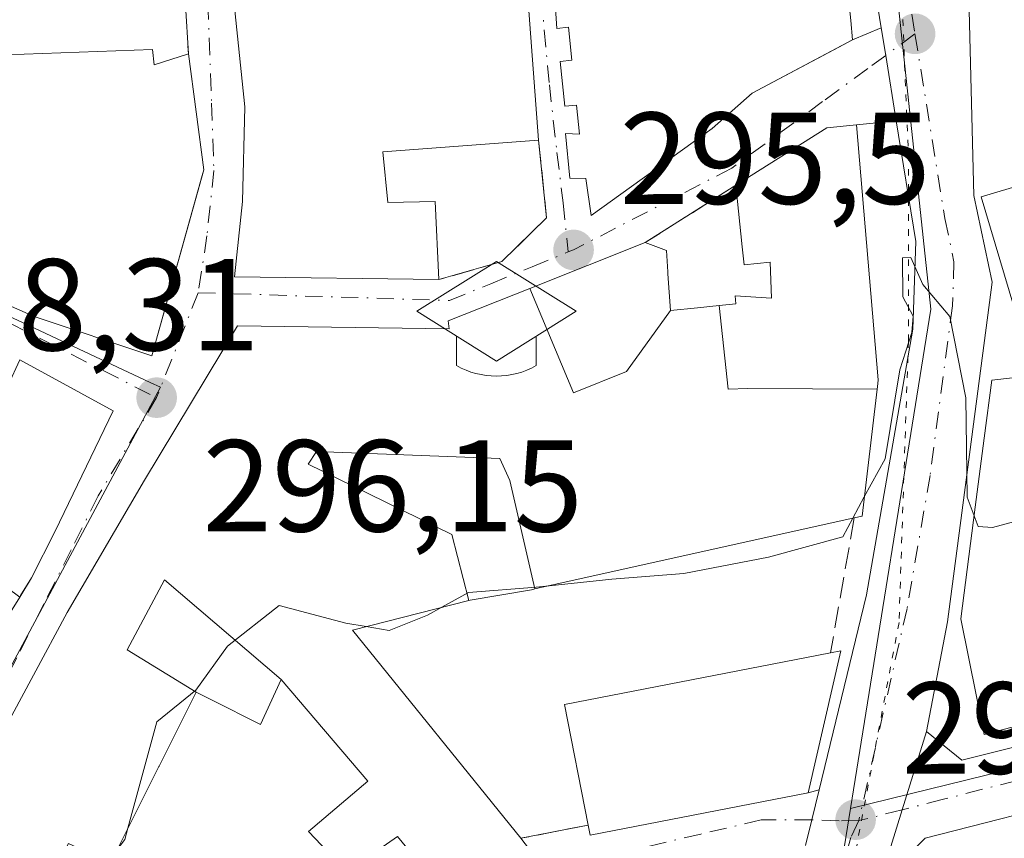
# Model space of a CAD drawing. Units: metres. Extents: x 587507 to 590996, y 4685046 to 4687385.
# Drawn here: x 587784 to 587860, y 4687179 to 4687242 of the extents above; entities that cross this region are included whole.
import ezdxf

# ---------------------------------------------------------------- set-up
doc = ezdxf.new("R2010")
doc.units = ezdxf.units.M
doc.header["$MEASUREMENT"] = 0
for name, pattern in [('DGN Style 3', [2.307223458686699, 1.648016756204785, -0.6592067024819142]), ('DGN Style 4', [2.6384748266838614, 1.318413404963828, -0.6592067024819142, 0.001648016756204785, -0.6592067024819142]), ('DGN Style 5', [1.1536117293433497, 0.4944050268614355, -0.6592067024819142])]:
    doc.linetypes.add(name, pattern=pattern)
for name, color, linetype, lineweight in [('Carretera de calzada única Cxs', 7, 'Continuous', 13), ('Carretera de calzada única eje', 7, 'DGN Style 4', 0), ('Corriente natural lineal', 142, 'Continuous', 13), ('Cultivos herbáceos CxS', 92, 'Continuous', 0), ('Curva de nivel normal', 30, 'Continuous', 0), ('Edificación Cxs', 1, 'Continuous', 13), ('Instalación educativa', 7, 'Continuous', 0), ('Muro lineal', 1, 'DGN Style 3', 13), ('Núcleo urbano CxS', 7, 'Continuous', 0), ('Punto de cota en terreno', 7, 'Continuous', 0), ('Rótulo de punto de cota en terreno', 7, 'Continuous', 0), ('Vía pecuaria eje', 92, 'DGN Style 5', 0), ('Vía urbana Cxs', 4, 'Continuous', 0), ('Vía urbana eje', 4, 'DGN Style 4', 0)]:
    doc.layers.add(name, color=color, linetype=linetype, lineweight=lineweight)
doc.styles.add('Style-Arial', font='txt')

# ---------------------------------------------------------------- blocks, each defined once
blk = doc.blocks.new('5PATER')
at = {"layer": 'Cultivos herbáceos CxS', "linetype": 'Continuous', "lineweight": 0}
h = blk.add_hatch(color=51, dxfattribs=at)
edge = h.paths.add_edge_path()
edge.add_ellipse((0, 0), major_axis=(-0.1095731443231308, -0.1110710700762829), ratio=0.9994222409660322, start_angle=0, end_angle=360)
blk = doc.blocks.new('*U26')
at = {"layer": 'Vía urbana Cxs', "color": 4, "linetype": 'Continuous', "lineweight": 0}
blk.add_polyline3d([(587891.3501000004, 4687189.1601, 295.280700000003), (587853.5601000004, 4687179.4901, 294.942200000005), (587850.0500999996, 4687176.0601, 294.8187999999937), (587851.8000999996, 4687181.6801, 294.9045999999944), (587853.6601999998, 4687187.6801, 295.6830000000046), (587856.3501000004, 4687185.4801, 296.3147999999928), (587890.9200999998, 4687194.120100001, 298.152700000006)], dxfattribs=at)
blk = doc.blocks.new('*U27')
at = {"layer": 'Vía urbana Cxs', "color": 4, "linetype": 'Continuous', "lineweight": 0}
for points in [[(587775.8000999996, 4687223.6601, 303.9924000000028), (587785.2500999998, 4687219.5001, 305.7069000000047), (587794.2801000001, 4687216.4801, 302.9995000000054), (587798.2600999996, 4687230.7501, 304.7918999999966), (587797.0701000001, 4687239.6501, 300.9082000000053), (587796.6101000002, 4687247.140100001, 301.4125000000058), (587794.9401000004, 4687257.800100001, 305.1738000000041), (587793.0500999996, 4687264.550100001, 301.7880000000005), (587789.2200999996, 4687277.800100001, 302.9472999999998), (587790.1001000004, 4687277.960100001, 301.4787000000069), (587787.7619000003, 4687284.8727, 303.7084000000032)], [(587800.5102000004, 4687244.210100001, 302.2581999999966), (587801.3901000004, 4687235.5801, 303.8856999999989), (587801.2100999998, 4687228.3301, 304.7152999999962), (587800.6001000004, 4687222.550100001, 302.7422999999981), (587816.2801000001, 4687222.3301, 300.2976999999955), (587821.1101000002, 4687223.710100001, 298.9447999999975), (587824.5301000001, 4687227.0701, 298.3641999999964), (587823.9201999997, 4687233.030099999, 301.8276999999944), (587823.0500999996, 4687244.690099999, 301.6803000000073)], [(587825.0701000001, 4687245.4801, 302.534799999994), (587825.3201000001, 4687241.600099999, 303.795100000003), (587826.2100999998, 4687241.690099999, 304.5295999999944), (587826.4600999998, 4687239.1601, 304.6873000000051), (587825.5701000001, 4687239.0601, 303.9587999999931), (587825.9200999998, 4687235.640100001, 303.9477000000043), (587826.8201000001, 4687235.720100001, 304.7112000000052), (587827.0500999996, 4687233.4901, 304.6135999999969), (587825.9802000001, 4687233.530099999, 303.6940000000032), (587826.3201000001, 4687230.100099999, 301.8957999999984), (587827.5301000001, 4687230.0801, 302.9660000000004), (587827.9600999998, 4687227.2601, 301.0733000000037), (587837.2301000003, 4687233.920100001, 303.3652000000002), (587840.2801000001, 4687236.630100001, 303.8855999999942), (587846.5568000004, 4687239.9597, 300.2712999999931), (587847.9901000002, 4687240.720100001, 299.5409000000073), (587850.1902000001, 4687241.634299999, 297.9792000000016), (587850.5301000001, 4687239.530099999, 296.7786000000052), (587851.3380000005, 4687234.517300001, 296.9357000000018), (587848.3000999996, 4687234.210100001, 300.5261000000028), (587846.0100999996, 4687233.970100001, 302.3839000000008), (587839.0500999996, 4687229.5801, 304.7021999999997), (587832.1001000004, 4687225.1801, 303.3525999999983), (587823.2493000003, 4687221.661900001, 301.6744000000036), (587823.2341999998, 4687221.655900001, 301.6714000000065), (587816.9801000003, 4687219.170100001, 302.6165000000037), (587817.0500999996, 4687218.5701, 303.1830000000046), (587800.8300999999, 4687218.780099999, 301.5866999999998), (587793.7100999998, 4687206.960100001, 302.7189999999973), (587787.7901, 4687196.800100001, 304.6493999999948), (587782.6001000004, 4687187.190099999, 301.3828999999969)], [(587823.2301000003, 4687178.640100001, 298.1475999999966), (587822.5500999996, 4687179.4901, 297.6097000000009), (587827.7100999998, 4687180.5001, 302.334400000007), (587827.8602, 4687179.7301, 301.7024999999995), (587844.5702000001, 4687182.9801, 298.6520000000019), (587845.4221999999, 4687183.201199999, 297.8840999999957), (587844.8633000003, 4687180.9033, 297.8298000000068), (587844.3711999999, 4687178.947799999, 298.1508000000031)], [(587784.1401000004, 4687197.9901, 304.274900000004), (587784.2128, 4687198.1074, 304.4018999999971), (587785.0500999996, 4687199.460100001, 305.4501000000019), (587786.8602, 4687203.030099999, 305.1970000000001), (587791.3101000004, 4687212.280099999, 300.074099999998), (587784.1401000004, 4687216.170100001, 303.997000000003)]]:
    blk.add_polyline3d(points, dxfattribs=at)
blk = doc.blocks.new('5IEDUC')
at = {"layer": 'Corriente natural lineal', "color": 14, "linetype": 'Continuous', "lineweight": 0}
for p, q in [((-0.306, -0.19), (-0.306, -0.416)), ((0.305, -0.19), (0.305, -0.416))]:
    blk.add_line(p, q, dxfattribs=at)
blk.add_arc((-0.0004999995231628418, 0.1191666674613953), 0.6162252931089999, 240.2801059401629, 299.7198948290518, dxfattribs=at)
blk.add_3dface([(0, 0.381), (-0.611, 0), (0, -0.381), (0.61, 0)], dxfattribs=at)

msp = doc.modelspace()

# ---------------------------------------------------------------- linework, layer by layer
at = {"layer": 'Carretera de calzada única Cxs', "color": 7, "linetype": 'Continuous', "lineweight": 13, "extrusion": (0.7175611168793237, 0.1523004096098502, 0.6796400729618358), "elevation": 1135889.778415342, "flags": 128}
msp.add_lwpolyline([(4463051.562417984, -1052011.043476953), (4463072.167505654, -1052012.529682818), (4463076.113363782, -1052012.317971416)], dxfattribs=at)
at = {"layer": 'Carretera de calzada única Cxs', "color": 7, "linetype": 'Continuous', "lineweight": 13, "extrusion": (0.9872566146633461, 0.1591348966098471, 0.0006793264624315862), "elevation": 1326262.903892188, "flags": 128}
msp.add_lwpolyline([(4533956.665963545, -604.029826130516), (4533961.743449755, -604.1870261667901), (4533963.874941481, -602.9864258897645)], dxfattribs=at)
at = {"layer": 'Carretera de calzada única Cxs', "color": 7, "linetype": 'Continuous', "lineweight": 13, "extrusion": (0.9546676388614764, -0.2974486706727058, 0.01157530240184201), "elevation": -832989.4563353446, "flags": 128}
msp.add_lwpolyline([(4649874.208446395, 9938.453691838444), (4649867.926765185, 9937.675239685208), (4649862.040603533, 9937.58943393656)], dxfattribs=at)
at = {"layer": 'Carretera de calzada única Cxs', "color": 7, "linetype": 'Continuous', "lineweight": 13, "extrusion": (0.9705130491535544, -0.2370438440613895, 0.04375656996692316), "elevation": -540543.2364083487, "flags": 128}
msp.add_lwpolyline([(4692807.887242953, 23973.43005298813), (4692809.903661778, 23973.10864515098), (4692812.268528829, 23973.16309730401)], dxfattribs=at)
at = {"layer": 'Carretera de calzada única Cxs', "color": 7, "linetype": 'Continuous', "lineweight": 13}
for points in [[(587844.3711999999, 4687178.947799999, 298.1508000000031), (587844.8633000003, 4687180.9033, 297.8298000000068), (587845.4221999999, 4687183.201199999, 297.8840999999957), (587849.0601000004, 4687198.1601, 295.6765000000014), (587852.6001000004, 4687218.530099999, 296.8644000000059), (587852.8300999999, 4687225.2601, 296.4407999999967), (587851.3380000005, 4687234.517300001, 296.9357000000018), (587850.5301000001, 4687239.530099999, 296.7786000000052), (587850.1902000001, 4687241.634299999, 297.9792000000016), (587846.9001000002, 4687262.0001, 296.8889999999956), (587845.9401000004, 4687265.8301, 297.0442999999942), (587851.1801000005, 4687266.280099999, 295.6852000000072), (587857.1402000003, 4687266.8101, 297.031799999997), (587856.4801000003, 4687260.2301, 303.6560999999929), (587857.2901, 4687228.790100001, 299.7924999999959), (587858.7001, 4687222.140100001, 300.4921999999933), (587855.2701000003, 4687196.090100001, 299.3758999999991), (587853.6601999998, 4687187.6801, 295.6830000000046), (587851.8000999996, 4687181.6801, 294.9045999999944), (587850.0500999996, 4687176.0601, 294.8187999999937)], [(587857.1401000004, 4687266.8101, 297.031799999997), (587856.4801000003, 4687260.2301, 303.6560999999929), (587857.2901, 4687228.790100001, 299.7924999999959), (587858.7001, 4687222.140100001, 300.4921999999933), (587855.2701000003, 4687196.090100001, 299.3758999999991), (587853.6601, 4687187.6801, 295.6830000000046)], [(587845.4221000001, 4687183.201199999, 297.8842000000004), (587849.0601000004, 4687198.1601, 295.6765000000014), (587852.6001000004, 4687218.530099999, 296.8644000000059), (587852.8300999999, 4687225.2601, 296.4407999999967), (587851.3380000005, 4687234.517300001, 296.9358000000066)]]:
    msp.add_polyline3d(points, dxfattribs=at)
at = {"layer": 'Carretera de calzada única eje', "color": 7, "linetype": 'DGN Style 4', "lineweight": 0}
for points in [[(587849.0049000002, 4687271.1066, 295.6765000000014), (587851.1801000005, 4687266.280099999, 295.6852000000072), (587851.6901000004, 4687261.110099999, 295.7244000000064), (587852.0900999998, 4687245.390100001, 295.9135999999999), (587852.7701000003, 4687241.1801, 295.6239999999962)], [(587852.7701000003, 4687241.1801, 295.6239999999962), (587855.0601000004, 4687227.030099999, 298.3087999999989), (587855.7600999996, 4687223.700099999, 298.1616000000067), (587855.6501000002, 4687220.3301, 297.5206000000035), (587853.9301000005, 4687207.3101, 297.3132000000041), (587852.1601, 4687197.120100001, 295.7801000000036), (587848.4650999998, 4687180.845100001, 295.1242999999959)], [(587848.4650999998, 4687180.845100001, 295.1242999999959), (587847.8413000006, 4687179.540300001, 295.0516999999964), (587845.7301000003, 4687171.640100001, 296.2734000000055), (587842.3201000001, 4687156.120100001, 294.7707999999984)]]:
    msp.add_polyline3d(points, dxfattribs=at)
at = {"layer": 'Curva de nivel normal', "color": 30, "linetype": 'Continuous', "lineweight": 0, "elevation": 295, "flags": 128}
for points in [[(587857.3077999996, 4687204.221999999), (587857.6100000005, 4687203.4101), (587858.7199999997, 4687203.3201), (587864.4800000004, 4687204.890100001), (587868.4199999999, 4687204.0701), (587869.9299999997, 4687204.2501), (587872.1600000003, 4687206.2401), (587875.1399999997, 4687207.8101), (587876.0199999996, 4687209.0001), (587875.0099999999, 4687210.7501), (587871.7800000003, 4687213.5101), (587870.6699999999, 4687215.210100001), (587871.3700000001, 4687216.5601), (587873.8300000001, 4687218.2601), (587874.5499999998, 4687220.170100001), (587873.8499999996, 4687224.2401), (587872.8600000005, 4687228.2601), (587873.1900000004, 4687233.4901), (587874.4800000004, 4687237.9301), (587882.3799999999, 4687255.0001), (587883.5118000006, 4687256.530400001)], [(587848.8869000003, 4687205.6687), (587850.4800000004, 4687208.600099999), (587851.6200000001, 4687215.420100001), (587852.54, 4687218.280099999), (587852.6399999997, 4687219.540100001), (587851.8499999996, 4687221.0101), (587851.8200000003, 4687224.0001), (587852.4600000001, 4687224.030099999), (587853.3600000005, 4687221.950099999), (587855.4500000002, 4687219.5101), (587856.6600000003, 4687213.2601), (587856.7800000003, 4687205.640100001), (587857.3077999996, 4687204.221999999)], [(587847.9978, 4687204.0329), (587848.8869000003, 4687205.6687)], [(587824.7281999998, 4687198.852499999), (587829.5300000003, 4687199.350099999), (587835.0599999996, 4687199.800100001), (587841.5300000003, 4687201.0601), (587847.2300000004, 4687202.620100001), (587847.9978, 4687204.0329)], [(587816.4956, 4687197.203700001), (587818.54, 4687198.3301), (587823.7400000002, 4687198.7501), (587824.7281999998, 4687198.852499999)], [(587792.4375999998, 4687180.263300001), (587794.6600000003, 4687188.4301), (587797.6399999997, 4687190.840100001), (587800.0599999996, 4687194.220100001), (587804.0300000003, 4687197.3301), (587809.1500000004, 4687196.0001), (587810.7040999997, 4687195.728599999)], [(587810.7040999997, 4687195.728599999), (587812.4699999997, 4687195.420100001), (587815.4000000004, 4687196.600099999), (587816.4956, 4687197.203700001)], [(587791.6321, 4687178.6536), (587792.2000000002, 4687179.390100001), (587792.4375999998, 4687180.263300001)]]:
    msp.add_lwpolyline(points, dxfattribs=at)
at = {"layer": 'Edificación Cxs', "color": 1, "linetype": 'Continuous', "lineweight": 13, "extrusion": (-0.993765812399907, -0.07308533386956559, 0.08419052249705361), "elevation": -926701.8954122404, "flags": 128}
msp.add_lwpolyline([(-4631510.423500694, 78598.72304120957), (-4631505.631142381, 78600.25347474517), (-4631493.938736934, 78600.40129957125)], dxfattribs=at)
at = {"layer": 'Edificación Cxs', "color": 1, "linetype": 'Continuous', "lineweight": 13, "flags": 128}
for points, elevation in [([(587847.2901, 4687247.5801), (587847.8501000004, 4687242.210100001), (587847.9901000002, 4687240.720100001), (587840.2801000001, 4687236.630100001), (587837.2301000003, 4687233.920100001), (587827.9600999998, 4687227.2601), (587827.5301000001, 4687230.0801), (587826.3201000001, 4687230.100099999), (587825.9801000003, 4687233.530099999), (587827.0500999996, 4687233.4901), (587826.8201000001, 4687235.720100001), (587825.9200999998, 4687235.640100001), (587825.5701000001, 4687239.0601), (587826.4600999998, 4687239.1601), (587826.2100999998, 4687241.690099999), (587825.3201000001, 4687241.600099999), (587825.0701000001, 4687245.4801)], 305.6925000000051), ([(587823.0500999996, 4687244.690099999), (587823.9200999998, 4687233.030099999), (587811.9801000003, 4687232.120100001), (587812.3701, 4687228.2401), (587815.9801000003, 4687228.3201), (587816.2801000001, 4687222.3301), (587800.6001000004, 4687222.550100001), (587801.2100999998, 4687228.3301), (587801.3901000004, 4687235.5801), (587800.5100999996, 4687244.210100001)], 305.6925000000051), ([(587782.6001000004, 4687187.190099999), (587787.7901, 4687196.800100001), (587793.7100999998, 4687206.960100001), (587800.8300999999, 4687218.780099999), (587817.0500999996, 4687218.5701), (587816.9801000003, 4687219.170100001), (587823.2341, 4687221.655900001), (587823.2492000004, 4687221.6622), (587823.2510000002, 4687221.658), (587826.5980000002, 4687213.661), (587830.648, 4687215.296), (587834.0203, 4687219.9704), (587836.0966999996, 4687220.1765), (587837.7603000002, 4687220.3422), (587838.4500000002, 4687213.939999999), (587839.9539999999, 4687213.978), (587849.8767999997, 4687213.941500001), (587848.7100999998, 4687204.190099999), (587848.1201, 4687204.0601), (587823.6336000003, 4687198.6084), (587821.7209999999, 4687206.932), (587820.9589999998, 4687208.608999999), (587806.8930000003, 4687209.159), (587806.244, 4687208.185000001), (587809.6500000004, 4687206.515000001), (587817.2640000005, 4687202.785), (587818.5823999997, 4687197.734800001), (587809.6501000002, 4687195.460100001), (587822.5500999996, 4687179.4901), (587823.2301000003, 4687178.640100001)], 308.9171999999959), ([(587867.0401, 4687189.7993), (587858.0701000001, 4687187.460100001), (587856.2801000001, 4687196.3101), (587857.3953, 4687204.894500001), (587858.0802999996, 4687210.1677), (587858.6601, 4687214.630100001), (587860.2493000003, 4687214.789899999)], 308.5420000000015), ([(587815.1300999997, 4687177.170100001), (587813.1101000002, 4687179.620100001), (587809.2100999998, 4687176.920100001), (587806.2801000001, 4687180.0101), (587810.8201000001, 4687183.870100001), (587804.1903999997, 4687191.6699), (587795.2529999996, 4687199.321000001), (587792.3789999997, 4687193.954), (587797.6604000004, 4687190.699899999), (587794.8229, 4687185.030099999), (587794.8049, 4687184.994100001), (587791.1001000004, 4687177.590100001)], 308.9171999999959)]:
    msp.add_lwpolyline(points, dxfattribs=dict(at, elevation=elevation))
for points, elevation in [([(587794.3201000001, 4687239.9801), (587794.4401000004, 4687238.790100001), (587797.0701000001, 4687239.6501), (587798.2600999996, 4687230.7501), (587798.1381000001, 4687230.312799999), (587794.2801000001, 4687216.4801), (587785.2500999998, 4687219.5001), (587775.8000999996, 4687223.6601), (587778.5900999998, 4687228.7601), (587777.0701000001, 4687228.9101), (587779.1601, 4687235.130100001), (587780.6700999998, 4687234.9901), (587780.2301000003, 4687239.460100001)], 310.9569000000046), ([(587849.8767999997, 4687213.941500001), (587839.9539999999, 4687213.978), (587838.4500000002, 4687213.939999999), (587837.7603000002, 4687220.3422), (587839.0500999996, 4687220.470100001), (587838.9801000003, 4687221.0801), (587841.7801000001, 4687220.9101), (587841.6601, 4687223.670100001), (587839.6700999998, 4687223.460100001), (587839.5296999998, 4687224.8455), (587839.5286999998, 4687224.854900001), (587839.0757999998, 4687229.326500001), (587839.0500999996, 4687229.5801), (587846.0100999996, 4687233.970100001), (587848.3000999996, 4687234.210100001), (587849.9600999998, 4687214.640100001), (587849.8954999996, 4687214.100199999)], 309.7832999999956), ([(587876.1752000004, 4687225.422700001), (587874.5899999999, 4687218.982999999), (587873.6009999998, 4687218.715), (587870.7910000002, 4687217.953000001), (587861.8103999998, 4687215.393200001), (587861.7909000004, 4687215.4593), (587857.8400999998, 4687228.690099999), (587870.4600999998, 4687232.440099999), (587871.3701, 4687228.850099999), (587871.6776999999, 4687228.907299999), (587874.9200999998, 4687229.5101)], 312.2761000000028), ([(587834.0203, 4687219.9704), (587830.648, 4687215.296), (587826.5980000002, 4687213.661), (587823.2510000002, 4687221.658), (587823.2492000004, 4687221.6622), (587832.1001000004, 4687225.1801), (587833.7100999998, 4687224.5601), (587833.7929999996, 4687223.332900001), (587833.8195000002, 4687222.9407), (587833.8307999996, 4687222.773499999)], 308.1477000000015), ([(587791.3101000004, 4687212.280099999), (587786.8601000002, 4687203.030099999), (587785.0500999996, 4687199.460100001), (587784.1401000004, 4687197.9901), (587783.7401000002, 4687198.280099999), (587772.2100999998, 4687206.420100001), (587774.2401000002, 4687208.850099999), (587777.5301000001, 4687206.870100001), (587783.2600999996, 4687214.2301), (587784.1401000004, 4687216.170100001)], 310.1334000000061), ([(587823.6336000003, 4687198.6084), (587823.3701, 4687198.550100001), (587818.6801000005, 4687197.7601), (587818.5823999997, 4687197.734800001), (587817.2640000005, 4687202.785), (587809.6500000004, 4687206.515000001), (587806.244, 4687208.185000001), (587806.8930000003, 4687209.159), (587820.9589999998, 4687208.608999999), (587821.7209999999, 4687206.932)], 303.9349999999977), ([(587804.1903999997, 4687191.6699), (587802.5900999998, 4687188.2301), (587798.8548999997, 4687190.101500001), (587797.6604000004, 4687190.699899999), (587792.3789999997, 4687193.954), (587795.2529999996, 4687199.321000001)], 308.9171999999962), ([(587844.5701000001, 4687182.9801), (587827.8601000002, 4687179.7301), (587827.7100999998, 4687180.5001), (587825.9101, 4687189.7501), (587846.2901, 4687193.710100001), (587847.0800999999, 4687193.860099999)], 302.334400000007)]:
    msp.add_lwpolyline(points, close=True, dxfattribs=dict(at, elevation=elevation))
at = {"layer": 'Edificación Cxs', "color": 1, "linetype": 'Continuous', "lineweight": 13, "extrusion": (0.3397867599082059, 0.7690217191371302, 0.5414337940011281), "elevation": 3804477.67752881, "flags": 128}
msp.add_lwpolyline([(1356698.728381072, -2449701.82811862), (1356698.137679013, -2449699.907318504), (1356696.07960692, -2449703.323342985)], dxfattribs=at)
at = {"layer": 'Edificación Cxs', "color": 1, "linetype": 'Continuous', "lineweight": 13, "extrusion": (0.3809428892187954, -0.2066761282220014, 0.9012033583918778), "elevation": -744549.5384918059, "flags": 128}
msp.add_lwpolyline([(4400226.39537825, 1548915.545522855), (4400226.39537825, 1548906.493995668)], dxfattribs=at)
at = {"layer": 'Edificación Cxs', "color": 1, "linetype": 'Continuous', "lineweight": 13, "extrusion": (0.1106499399994155, 0.1741642067208876, 0.9784801581408842), "elevation": 881678.0026216116, "flags": 128}
msp.add_lwpolyline([(2017329.720814019, -4179500.836930025), (2017336.200417971, -4179507.82972582), (2017321.122009902, -4179522.41481068)], dxfattribs=at)
at = {"layer": 'Edificación Cxs', "color": 1, "linetype": 'Continuous', "lineweight": 13, "extrusion": (0.7337163433434232, -0.06910122537308801, 0.6759329464989067), "elevation": 107622.9497491975, "flags": 128}
msp.add_lwpolyline([(4721662.993587427, -98306.16050554137), (4721663.217000799, -98307.30330355681), (4721652.149584287, -98305.11554145714)], dxfattribs=at)
at = {"layer": 'Edificación Cxs', "color": 1, "linetype": 'Continuous', "lineweight": 13, "extrusion": (0.2542806510775475, -0.5834464776996788, 0.7713180654875242), "elevation": -2585012.544295774, "flags": 128}
msp.add_lwpolyline([(2411557.998447472, 3133264.078032007), (2411541.381580702, 3133268.870868216), (2411541.551710564, 3133269.863719383)], dxfattribs=at)
at = {"layer": 'Edificación Cxs', "color": 1, "linetype": 'Continuous', "lineweight": 13}
for points in [[(587847.2901, 4687247.5801, 300.0746999999974), (587847.8501000004, 4687242.210100001, 301.0215999999928), (587847.9901000002, 4687240.720100001, 299.5409000000073), (587840.2801000001, 4687236.630100001, 303.8855999999942), (587837.2301000003, 4687233.920100001, 303.3652000000002), (587827.9600999998, 4687227.2601, 301.0733000000037), (587827.5301000001, 4687230.0801, 302.9660000000004), (587826.3201000001, 4687230.100099999, 301.8957999999984), (587825.9801000003, 4687233.530099999, 303.6938999999985), (587827.0500999996, 4687233.4901, 304.6135999999969), (587826.8201000001, 4687235.720100001, 304.7112000000052), (587825.9200999998, 4687235.640100001, 303.9477000000043), (587825.5701000001, 4687239.0601, 303.9587999999931), (587826.4600999998, 4687239.1601, 304.6873000000051), (587826.2100999998, 4687241.690099999, 304.5295999999944), (587825.3201000001, 4687241.600099999, 303.795100000003), (587825.0701000001, 4687245.4801, 302.534799999994)], [(587816.2801000001, 4687222.3301, 300.2976999999955), (587800.6001000004, 4687222.550100001, 302.7422999999981), (587801.2100999998, 4687228.3301, 304.7152999999962), (587801.3901000004, 4687235.5801, 303.8856999999989), (587800.5100999996, 4687244.210100001, 302.2581000000064)], [(587797.0701000001, 4687239.6501, 300.9082000000053), (587798.2600999996, 4687230.7501, 304.7918999999966), (587798.1381000001, 4687230.312799999, 304.9676000000036), (587794.2801000001, 4687216.4801, 302.9995000000054), (587785.2500999998, 4687219.5001, 305.7069000000047), (587775.8000999996, 4687223.6601, 303.9924000000028), (587778.5900999998, 4687228.7601, 309.5630999999994), (587777.0701000001, 4687228.9101, 308.8463000000047), (587779.1601, 4687235.130100001, 310.9569000000047), (587780.6700999998, 4687234.9901, 310.7204000000056), (587780.2301000003, 4687239.460100001, 308.364499999996), (587794.3201000001, 4687239.9801, 302.1652999999933)], [(587839.0500999996, 4687229.5801, 304.7021999999997), (587846.0100999996, 4687233.970100001, 302.3839000000008), (587848.3000999996, 4687234.210100001, 300.5261000000028), (587849.9600999998, 4687214.640100001, 300.9989999999962), (587849.8954999996, 4687214.100199999, 300.8093999999983), (587849.8765000004, 4687213.941500001, 300.7516000000033), (587848.7100999998, 4687204.190099999, 297.445200000002), (587848.1201, 4687204.0601, 297.6726999999955)], [(587823.9200999998, 4687233.030099999, 301.8276000000042), (587811.9801000003, 4687232.120100001, 302.7756999999983), (587812.3701, 4687228.2401, 304.1475000000065), (587815.9801000003, 4687228.3201, 300.3289999999979), (587816.2801000001, 4687222.3301, 300.2976999999955)], [(587861.7909000004, 4687215.4593, 303.8447000000015), (587857.8400999998, 4687228.690099999, 300.2869999999967), (587870.4600999998, 4687232.440099999, 309.6552999999985)], [(587832.1001000004, 4687225.1801, 303.3525999999983), (587833.7100999998, 4687224.5601, 304.742499999993), (587833.7929999996, 4687223.332900001, 306.0543000000035), (587833.8195000002, 4687222.9407, 306.4707999999956), (587833.8307999996, 4687222.773499999, 306.648000000001), (587834.0201000003, 4687219.970100001, 307.9511000000057), (587836.0966999996, 4687220.1765, 308.0619000000006), (587837.7603000002, 4687220.3419, 308.2933000000049), (587839.0500999996, 4687220.470100001, 308.772100000002), (587838.9801000003, 4687221.0801, 308.7727000000014), (587841.7801000001, 4687220.9101, 309.7832999999956), (587841.6601, 4687223.670100001, 309.5782999999938), (587839.6700999998, 4687223.460100001, 308.6223999999929), (587839.5296999998, 4687224.8455, 307.8653000000049), (587839.5286999998, 4687224.854900001, 307.8600000000006), (587839.0757999998, 4687229.326500001, 304.8846999999951), (587839.0500999996, 4687229.5801, 304.7021999999997)], [(587782.6001000004, 4687187.190099999, 301.3828999999969), (587787.7901, 4687196.800100001, 304.6493999999948), (587793.7100999998, 4687206.960100001, 302.7189999999973), (587800.8300999999, 4687218.780099999, 301.5866999999998), (587817.0500999996, 4687218.5701, 303.1830000000046), (587816.9801000003, 4687219.170100001, 302.6165000000037), (587823.2341, 4687221.655900001, 301.6713000000018), (587823.2493000003, 4687221.661900001, 301.6744000000036), (587832.1001000004, 4687225.1801, 303.3525999999983)], [(587867.0401, 4687189.7993, 300.0118999999977), (587858.0701000001, 4687187.460100001, 298.1205000000046), (587856.2801000001, 4687196.3101, 300.7532999999967), (587857.3953, 4687204.894500001, 301.5506000000024), (587858.0802999996, 4687210.1677, 301.0102000000043), (587858.6601, 4687214.630100001, 300.107600000003), (587860.2493000003, 4687214.789899999, 301.9567999999999)], [(587791.3101000004, 4687212.280099999, 300.074099999998), (587786.8601000002, 4687203.030099999, 305.1971000000049), (587785.0500999996, 4687199.460100001, 305.4501000000019), (587784.1401000004, 4687197.9901, 304.274900000004), (587783.7401000002, 4687198.280099999, 304.6002000000008), (587772.2100999998, 4687206.420100001, 308.9774000000034), (587774.2401000002, 4687208.850099999, 309.0893000000069)], [(587848.1201, 4687204.0601, 297.6726999999955), (587823.6335000005, 4687198.608700001, 299.0586000000039), (587823.3701, 4687198.550100001, 299.116399999999), (587818.6801000005, 4687197.7601, 301.2829999999958), (587818.5822999999, 4687197.735099999, 301.3429999999935), (587809.6501000002, 4687195.460100001, 303.5518000000012), (587822.5500999996, 4687179.4901, 297.6097000000009)], [(587815.1300999997, 4687177.170100001, 299.1823000000004), (587813.1101000002, 4687179.620100001, 299.9458000000013), (587809.2100999998, 4687176.920100001, 298.321100000001), (587806.2801000001, 4687180.0101, 298.3509999999951), (587810.8201000001, 4687183.870100001, 300.6465999999928), (587804.1901000004, 4687191.670100001, 304.1938999999985), (587802.5900999998, 4687188.2301, 300.4388999999938), (587798.8548999997, 4687190.101500001, 304.457699999999), (587797.6601, 4687190.700099999, 305.9429999999993), (587794.8229, 4687185.030099999, 301.4673999999941), (587794.8049, 4687184.994100001, 301.4694000000018), (587791.1001000004, 4687177.590100001, 300.9305000000023), (587787.8701, 4687179.090100001, 302.8537999999971), (587783.8701, 4687171.440099999, 304.8871999999974)], [(587822.5500999996, 4687179.4901, 297.6097000000009), (587823.2301000003, 4687178.640100001, 298.1475999999966), (587815.5701000001, 4687176.640100001, 299.0595999999932), (587815.1300999997, 4687177.170100001, 299.1823000000004)]]:
    msp.add_polyline3d(points, dxfattribs=at)
at = {"layer": 'Muro lineal', "color": 1, "linetype": 'DGN Style 3', "lineweight": 13, "extrusion": (0.004110263598437852, -0.06692581383003898, 0.9977494881864578), "elevation": -310981.0962963281, "flags": 128}
msp.add_lwpolyline([(874018.1534340263, 4631972.983868138), (874018.1534340263, 4631965.462829746)], dxfattribs=at)
at = {"layer": 'Muro lineal', "color": 1, "linetype": 'DGN Style 3', "lineweight": 13, "extrusion": (-0.1367960942663288, -0.08660472157442992, 0.986806187047129), "elevation": -486049.6168347345, "flags": 128}
msp.add_lwpolyline([(-3645850.697930261, 2964321.918518057), (-3645850.697930262, 2964313.582816517)], dxfattribs=at)
at = {"layer": 'Muro lineal', "color": 1, "linetype": 'DGN Style 3', "lineweight": 13, "extrusion": (0.003466445443621632, 0.019605306196087, 0.999801788218517), "elevation": 94229.42793702867, "flags": 128}
msp.add_lwpolyline([(237224.344719399, -4717021.605538307), (237224.344719399, -4717011.092917012)], dxfattribs=at)
at = {"layer": 'Muro lineal', "color": 1, "linetype": 'DGN Style 3', "lineweight": 13, "extrusion": (-0.6559368511290484, -0.1283907402356299, 0.7438162845438756), "elevation": -987143.5499451442, "flags": 128}
msp.add_lwpolyline([(-4486974.904607973, 1099002.441264422), (-4486974.904607973, 1098995.372425048)], dxfattribs=at)
at = {"layer": 'Muro lineal', "color": 1, "linetype": 'DGN Style 3', "lineweight": 13}
msp.add_polyline3d([(587823.9200999998, 4687233.030099999, 301.8276000000042), (587824.5301000001, 4687227.0701, 298.3641999999964), (587821.1101000002, 4687223.710100001, 298.9447999999975), (587816.2801000001, 4687222.3301, 300.2976999999955)], dxfattribs=at)
at = {"layer": 'Núcleo urbano CxS', "color": 7, "linetype": 'Continuous', "lineweight": 0, "extrusion": (-0.003533456302721459, -0.008954200711254382, 0.9999536674147355), "elevation": -43752.28186024832, "flags": 128}
msp.add_lwpolyline([(587845.6281913507, 4687069.752213689), (587851.3485329992, 4687016.211267249), (587845.1914823746, 4686977.900131369)], dxfattribs=at)
at = {"layer": 'Núcleo urbano CxS', "color": 7, "linetype": 'Continuous', "lineweight": 0, "extrusion": (-0.01499916436629327, 0.08295666254902018, 0.9964402727745608), "elevation": 380309.5132983808, "flags": 128}
msp.add_lwpolyline([(-1412488.57151517, -4491747.167537666), (-1412461.18234492, -4491735.289965027), (-1412422.896176699, -4491732.884320633)], dxfattribs=at)
msp.add_lwpolyline([(-1412488.57151517, -4491747.167537666), (-1412461.18234492, -4491735.289965027), (-1412422.896176699, -4491732.884320633)], dxfattribs=at)
at = {"layer": 'Núcleo urbano CxS', "color": 7, "linetype": 'Continuous', "lineweight": 0, "extrusion": (0.003454015612499415, -0.006997425504714985, 0.9999695524427005), "elevation": -30472.94549735086, "flags": 128}
msp.add_lwpolyline([(587843.294558115, 4687083.285823227), (587837.7495521368, 4687048.79239212), (587837.7455594136, 4687048.763378037), (587821.4075259407, 4687013.016702878)], dxfattribs=at)
msp.add_lwpolyline([(587843.294558115, 4687083.285823227), (587837.7495521368, 4687048.79239212), (587837.7455594136, 4687048.763378037), (587821.4075259407, 4687013.016702878)], dxfattribs=at)
at = {"layer": 'Núcleo urbano CxS', "color": 7, "linetype": 'Continuous', "lineweight": 0}
for points in [[(587885.0685000002, 4687190.938300001, 294.6298999999999), (587847.8196999999, 4687181.7675, 294.832699999999), (587853.9754999997, 4687220.077099999, 295.1974999999948), (587848.2534999996, 4687273.615900001, 295.6567000000068), (587915.6612999998, 4687304.6965, 294.6901999999973)], [(587644.9411000004, 4687120.8463, 293.9906999999948), (587653.2267000005, 4687165.4069, 299.2051999999967), (587678.9987000005, 4687157.383099999, 297.1760999999969), (587703.2346999999, 4687150.993100001, 296.3041999999987), (587728.3432999998, 4687149.109300001, 295.818299999999), (587747.2263000002, 4687152.6973, 295.1258999999991), (587763.4993000003, 4687166.3211, 296.1898999999976), (587781.6114999996, 4687189.262700001, 296.1248000000051), (587794.9278999995, 4687214.076300001, 296.4330000000046), (587794.1414999999, 4687214.444700001, 296.4995999999956), (587750.6989000002, 4687234.838500001, 306.116599999994), (587754.3815000001, 4687248.613299999, 305.5755000000063), (587746.9880999997, 4687252.2959, 306.9994000000006), (587743.6948999995, 4687254.376499999, 307.4008999999933), (587745.5425000004, 4687260.1273, 307.2645000000048), (587747.1848999998, 4687274.172300001, 306.4275999999954), (587747.7128999997, 4687283.081300001, 305.8396999999969)], [(587837.9439000003, 4687282.1437, 295.6883999999991), (587848.2534999996, 4687273.615900001, 295.6567000000068), (587853.9754999997, 4687220.077099999, 295.1974999999948), (587847.8196999999, 4687181.7675, 294.832699999999), (587842.2739000004, 4687147.274900001, 294.6123999999982), (587842.2698999997, 4687147.2459, 294.6103000000003), (587825.9310999997, 4687111.5001, 294.4165999999968)], [(587640.3038999997, 4687265.377699999, 313.2192000000068), (587673.2439000001, 4687250.206499999, 315.9811000000045), (587675.9839000005, 4687249.3215, 316.0899000000064), (587690.5701000001, 4687244.6237, 314.1242999999959), (587695.4275000002, 4687242.3051, 314.8203000000067), (587746.2099000001, 4687218.057499999, 310.1791999999987), (587750.6989000002, 4687234.838500001, 306.116599999994), (587794.1414999999, 4687214.444700001, 296.4995999999956), (587794.9278999995, 4687214.076300001, 296.4330000000046), (587781.6114999996, 4687189.262700001, 296.1248000000051), (587763.4993000003, 4687166.3211, 296.1898999999976), (587747.2263000002, 4687152.6973, 295.1258999999991), (587728.3432999998, 4687149.109300001, 295.818299999999), (587703.2346999999, 4687150.993100001, 296.3041999999987), (587678.9987000005, 4687157.383099999, 297.1760999999969), (587653.2267000005, 4687165.4069, 299.2051999999967), (587654.8733000001, 4687173.131899999, 300.7911000000022), (587646.2840999998, 4687179.197899999, 303.6569000000018)], [(587653.2267000005, 4687165.4069, 299.2051999999967), (587678.9987000005, 4687157.383099999, 297.1760999999969), (587703.2346999999, 4687150.993100001, 296.3041999999987), (587728.3432999998, 4687149.109300001, 295.818299999999), (587747.2263000002, 4687152.6973, 295.1258999999991), (587763.4993000003, 4687166.3211, 296.1898999999976), (587781.6114999996, 4687189.262700001, 296.1248000000051), (587794.9278999995, 4687214.076300001, 296.4330000000046), (587794.1414999999, 4687214.444700001, 296.4995999999956), (587750.6989000002, 4687234.838500001, 306.116599999994)]]:
    msp.add_polyline3d(points, dxfattribs=at)
msp.add_polyline3d([(587960.8117000004, 4687160.877900001, 293.9821999999986), (587958.6889000004, 4687159.812899999, 293.8496000000014), (587916.3498999998, 4687138.5713, 293.5074000000022), (587927.4011000004, 4687116.473099999, 293.3564000000042), (587931.6688999999, 4687114.965700001, 293.0427999999956), (587951.1130999997, 4687070.782099999, 293.4967999999935), (587876.8032999998, 4687036.371099999, 293.6517000000022), (587825.9310999997, 4687111.5001, 294.4165999999968), (587842.2698999997, 4687147.2459, 294.6103000000003), (587842.2739000004, 4687147.274900001, 294.6123999999982), (587847.8196999999, 4687181.7675, 294.832699999999), (587885.0685000002, 4687190.938300001, 294.6298999999999), (587909.9149000002, 4687207.457900001, 293.6285999999964), (587932.9464999996, 4687182.996300001, 294.4627000000037), (587942.8057000004, 4687176.680500001, 294.0105999999942), (587944.8006999996, 4687175.4025, 294.0215999999928)], close=True, dxfattribs=at)
at = {"layer": 'Vía pecuaria eje', "color": 92, "linetype": 'DGN Style 5', "lineweight": 0}
msp.add_polyline3d([(587855.9759999998, 4687271.759099999, 295.5862000000052), (587852.2658000002, 4687257.093400001, 295.6312999999937), (587851.5471000001, 4687249.193399999, 296.1885000000038), (587852.2653999999, 4687231.956900001, 296.3114999999962), (587852.2652000003, 4687217.5933, 297.5014999999985), (587851.5464000005, 4687196.047700001, 295.7474999999977), (587846.5155999997, 4687169.4749, 295.4743000000017), (587840.7663000004, 4687142.9022, 294.8812999999937), (587833.5799000004, 4687122.793099999, 294.7130000000034), (587819.1305, 4687103.8259, 296.7171999999992), (587803.3207, 4687086.589500001, 296.7765999999974), (587787.5109999999, 4687072.226100001, 295.077099999995), (587766.0784, 4687052.6041, 296.5690999999933), (587745.8310000002, 4687037.753699999, 294.7798999999941), (587709.1812000005, 4687009.026699999, 302.4697000000015), (587684.7481000006, 4686985.326900001, 297.5657000000065), (587656.6279999996, 4686963.641100001, 297.4223999999958), (587635.0695000002, 4686951.432200001, 297.8110000000015), (587586.2035999997, 4686931.3236, 298.9569000000047), (587537.7779999999, 4686907.0941, 291.4168000000063)], dxfattribs=at)
at = {"layer": 'Vía urbana Cxs', "color": 4, "linetype": 'Continuous', "lineweight": 0, "extrusion": (-0.993765812399907, -0.07308533386956559, 0.08419052249705361), "elevation": -926701.8954122404, "flags": 128}
msp.add_lwpolyline([(-4631493.938736934, 78600.40129957125), (-4631505.631142381, 78600.25347474517), (-4631510.423500694, 78598.72304120957)], dxfattribs=at)
at = {"layer": 'Vía urbana Cxs', "color": 4, "linetype": 'Continuous', "lineweight": 0, "extrusion": (0.004110263598437852, -0.06692581383003898, 0.9977494881864578), "elevation": -310981.0962963281, "flags": 128}
msp.add_lwpolyline([(874018.1534340263, 4631965.462829746), (874018.1534340263, 4631972.983868138)], dxfattribs=at)
at = {"layer": 'Vía urbana Cxs', "color": 4, "linetype": 'Continuous', "lineweight": 0, "extrusion": (0.506259079176891, 0.2103736588049537, 0.8363280865975884), "elevation": 1283925.87661877, "flags": 128}
msp.add_lwpolyline([(4102828.07732982, -1958092.701731905), (4102828.077329819, -1958095.550357631)], dxfattribs=at)
at = {"layer": 'Vía urbana Cxs', "color": 4, "linetype": 'Continuous', "lineweight": 0, "extrusion": (0.9872566146633461, 0.1591348966098471, 0.0006793264624315862), "elevation": 1326262.903892188, "flags": 128}
msp.add_lwpolyline([(4533956.665963545, -604.029826130516), (4533961.743449755, -604.1870261667901), (4533963.874941481, -602.9864258897645)], dxfattribs=at)
at = {"layer": 'Vía urbana Cxs', "color": 4, "linetype": 'Continuous', "lineweight": 0, "extrusion": (0.5570538246329484, -0.5586687590703525, 0.6144755927623137), "elevation": -2290963.509800551, "flags": 128}
msp.add_lwpolyline([(3725847.030175061, 1784735.375083989), (3725845.239098626, 1784737.729901613), (3725837.2108147, 1784740.668416899)], dxfattribs=at)
at = {"layer": 'Vía urbana Cxs', "color": 4, "linetype": 'Continuous', "lineweight": 0, "extrusion": (0.7579025921822933, 0.07664099419092761, 0.6478501514800986), "elevation": 804960.7362029444, "flags": 128}
msp.add_lwpolyline([(4604308.136303008, -684194.0536670656), (4604308.136303008, -684189.3405510746)], dxfattribs=at)
at = {"layer": 'Vía urbana Cxs', "color": 4, "linetype": 'Continuous', "lineweight": 0, "extrusion": (-0.1367960942663288, -0.08660472157442992, 0.986806187047129), "elevation": -486049.6168347345, "flags": 128}
msp.add_lwpolyline([(-3645850.697930261, 2964321.918518057), (-3645850.697930262, 2964313.582816517)], dxfattribs=at)
at = {"layer": 'Vía urbana Cxs', "color": 4, "linetype": 'Continuous', "lineweight": 0, "extrusion": (0.3809428892187954, -0.2066761282220014, 0.9012033583918778), "elevation": -744549.5384918059, "flags": 128}
msp.add_lwpolyline([(4400226.39537825, 1548906.493995668), (4400226.39537825, 1548915.545522855)], dxfattribs=at)
at = {"layer": 'Vía urbana Cxs', "color": 4, "linetype": 'Continuous', "lineweight": 0, "extrusion": (-0.1724294079653781, -0.2774596987420301, 0.9451371407593139), "elevation": -1401572.232057286, "flags": 128}
msp.add_lwpolyline([(-1974827.252913208, 4055973.121966511), (-1974827.252913207, 4055979.275811332)], dxfattribs=at)
at = {"layer": 'Vía urbana Cxs', "color": 4, "linetype": 'Continuous', "lineweight": 0, "extrusion": (0.9546676388614764, -0.2974486706727058, 0.01157530240184201), "elevation": -832989.4563353446, "flags": 128}
msp.add_lwpolyline([(4649874.208446395, 9938.453691838444), (4649867.926765185, 9937.675239685208), (4649862.040603533, 9937.58943393656)], dxfattribs=at)
at = {"layer": 'Vía urbana Cxs', "color": 4, "linetype": 'Continuous', "lineweight": 0, "extrusion": (0.2542809969520233, -0.5834260029208543, 0.7713334387311888), "elevation": -2584916.367349262, "flags": 128}
msp.add_lwpolyline([(2411595.785266619, 3133307.468311936), (2411595.615218204, 3133306.475431703), (2411612.231943943, 3133301.682455185)], dxfattribs=at)
at = {"layer": 'Vía urbana Cxs', "color": 4, "linetype": 'Continuous', "lineweight": 0, "extrusion": (0.9705130491535544, -0.2370438440613895, 0.04375656996692316), "elevation": -540543.2364083487, "flags": 128}
msp.add_lwpolyline([(4692807.887242953, 23973.43005298813), (4692809.903661778, 23973.10864515098), (4692812.268528829, 23973.16309730401)], dxfattribs=at)
at = {"layer": 'Vía urbana Cxs', "color": 4, "linetype": 'Continuous', "lineweight": 0, "extrusion": (0.6363149643076697, 0.165128213759338, 0.7535488963688949), "elevation": 1148265.498669076, "flags": 128}
msp.add_lwpolyline([(4389246.523706311, -1315768.564538071), (4389246.52370631, -1315769.732638932)], dxfattribs=at)
at = {"layer": 'Vía urbana Cxs', "color": 4, "linetype": 'Continuous', "lineweight": 0, "extrusion": (-0.6559368511290484, -0.1283907402356299, 0.7438162845438756), "elevation": -987143.5499451442, "flags": 128}
msp.add_lwpolyline([(-4486974.904607973, 1098995.372425048), (-4486974.904607973, 1099002.441264422)], dxfattribs=at)
at = {"layer": 'Vía urbana Cxs', "color": 4, "linetype": 'Continuous', "lineweight": 0}
for points in [[(587795.8202000001, 4687275.960100001, 299.8502000000008), (587794.5102000004, 4687274.030099999, 300.2816000000021), (587798.1501000002, 4687255.7301, 303.7243000000017), (587800.4801000003, 4687247.530099999, 303.0041999999958), (587800.5102000004, 4687244.210100001, 302.2581999999966), (587801.3901000004, 4687235.5801, 303.8856999999989), (587801.2100999998, 4687228.3301, 304.7152999999962), (587800.6001000004, 4687222.550100001, 302.7422999999981), (587816.2801000001, 4687222.3301, 300.2976999999955)], [(587824.3901000004, 4687252.350099999, 299.4177999999956), (587825.0701000001, 4687245.4801, 302.534799999994), (587825.3201000001, 4687241.600099999, 303.795100000003), (587826.2100999998, 4687241.690099999, 304.5295999999944), (587826.4600999998, 4687239.1601, 304.6873000000051), (587825.5701000001, 4687239.0601, 303.9587999999931), (587825.9200999998, 4687235.640100001, 303.9477000000043), (587826.8201000001, 4687235.720100001, 304.7112000000052), (587827.0500999996, 4687233.4901, 304.6135999999969), (587825.9802000001, 4687233.530099999, 303.6940000000032), (587826.3201000001, 4687230.100099999, 301.8957999999984), (587827.5301000001, 4687230.0801, 302.9660000000004), (587827.9600999998, 4687227.2601, 301.0733000000037), (587837.2301000003, 4687233.920100001, 303.3652000000002), (587840.2801000001, 4687236.630100001, 303.8855999999942), (587846.5568000004, 4687239.9597, 300.2712999999931), (587847.9901000002, 4687240.720100001, 299.5409000000073)], [(587780.2301000003, 4687239.460100001, 308.364499999996), (587780.6700999998, 4687234.9901, 310.7204000000056), (587779.1601999998, 4687235.130100001, 310.9569000000047), (587777.0701000001, 4687228.9101, 308.8463000000047), (587778.5900999998, 4687228.7601, 309.5630999999994), (587775.8000999996, 4687223.6601, 303.9924000000028), (587785.2500999998, 4687219.5001, 305.7069000000047), (587794.2801000001, 4687216.4801, 302.9995000000054), (587798.1381000001, 4687230.312799999, 304.9676000000036), (587798.2600999996, 4687230.7501, 304.7918999999966), (587797.0701000001, 4687239.6501, 300.9082000000053)], [(587816.2801000001, 4687222.3301, 300.2976999999955), (587821.1101000002, 4687223.710100001, 298.9447999999975), (587824.5301000001, 4687227.0701, 298.3641999999964), (587823.9200999998, 4687233.030099999, 301.8276000000042)], [(587832.1001000004, 4687225.1801, 303.3525999999983), (587823.2493000003, 4687221.661900001, 301.6744000000036), (587823.2341999998, 4687221.655900001, 301.6714000000065), (587816.9801000003, 4687219.170100001, 302.6165000000037), (587817.0500999996, 4687218.5701, 303.1830000000046), (587800.8300999999, 4687218.780099999, 301.5866999999998), (587793.7100999998, 4687206.960100001, 302.7189999999973), (587787.7901, 4687196.800100001, 304.6493999999948), (587782.6001000004, 4687187.190099999, 301.3828999999969), (587780.4401000004, 4687182.5101, 301.604800000001), (587775.4206999998, 4687174.7555, 304.016300000003), (587775.3547999999, 4687174.6536, 304.0570000000007)], [(587853.6601, 4687187.6801, 295.6830000000046), (587856.3501000004, 4687185.4801, 296.3147999999928), (587890.9200999998, 4687194.120100001, 298.152700000006), (587904.4301000005, 4687201.270099999, 298.7019), (587920.3300999999, 4687212.9001, 298.2957000000025), (587921.9230000004, 4687214.394400001, 297.3990999999951), (587921.1001000004, 4687218.870100001, 301.1057000000001)], [(587784.1401000004, 4687197.9901, 304.274900000004), (587784.2128, 4687198.1074, 304.4018999999971), (587785.0500999996, 4687199.460100001, 305.4501000000019), (587786.8602, 4687203.030099999, 305.1970000000001), (587791.3101000004, 4687212.280099999, 300.074099999998)], [(587916.8201000001, 4687203.8101, 295.2881000000052), (587891.3501000004, 4687189.1601, 295.280700000003), (587853.5601000004, 4687179.4901, 294.942200000005), (587850.0500999996, 4687176.0601, 294.8187999999937)], [(587815.1300999997, 4687177.170100001, 299.1823000000004), (587815.5701000001, 4687176.640100001, 299.0595999999932), (587823.2301000003, 4687178.640100001, 298.1475999999966), (587822.5500999996, 4687179.4901, 297.6097000000009)]]:
    msp.add_polyline3d(points, dxfattribs=at)
at = {"layer": 'Vía urbana eje', "color": 4, "linetype": 'DGN Style 4', "lineweight": 0, "extrusion": (0.4534890184036919, 0.8912616200340062, 0.0006594252153725112), "elevation": 4444091.909620633, "flags": 128}
msp.add_lwpolyline([(1601745.055509049, -2627.89483584733), (1601740.297022465, -2626.493334614496), (1601730.806944317, -2626.721837263266), (1601726.048457733, -2627.028635658996), (1601721.30341866, -2630.131436333617)], dxfattribs=at)
at = {"layer": 'Vía urbana eje', "color": 4, "linetype": 'DGN Style 4', "lineweight": 0, "extrusion": (0.9287872229979898, -0.3705556132848963, 0.00654460531560888), "elevation": -1190935.083320633, "flags": 128}
msp.add_lwpolyline([(4571340.968744393, 8096.447271644945), (4571336.642038113, 8095.901159949338), (4571332.306043763, 8094.788836127627)], dxfattribs=at)
at = {"layer": 'Vía urbana eje', "color": 4, "linetype": 'DGN Style 4', "lineweight": 0}
for points in [[(587790.5601000004, 4687286.8301, 300.0779999999941), (587791.5132999998, 4687281.940099999, 298.672000000006), (587792.6700999998, 4687275.540100001, 297.9158000000025), (587793.4801000003, 4687271.610099999, 299.7495999999956), (587795.1001000004, 4687263.7301, 303.8393999999971), (587795.9101, 4687259.800100001, 304.7305999999954), (587797.5701000001, 4687251.5801, 301.3742000000057), (587798.4101, 4687247.460100001, 301.4642000000022), (587798.5500999996, 4687243.600099999, 300.0923999999941), (587798.8501000004, 4687235.860099999, 303.2755999999936), (587799.0241, 4687230.711100001, 304.6255999999994), (587798.4951, 4687225.683900001, 304.6634999999951), (587797.8300999999, 4687221.3301, 302.0737999999984)], [(587822.0915000001, 4687262.7665, 303.5472000000009), (587822.8000999996, 4687257.0101, 298.6894999999931), (587823.3400999998, 4687252.380100001, 298.9002000000037), (587824.7417000001, 4687237.272700001, 303.223800000007), (587825.3239000002, 4687232.0869, 302.6270999999979), (587825.8000999996, 4687228.223900001, 299.8787000000011), (587826.1971000005, 4687224.450099999, 301.665599999993)], [(587852.7701000003, 4687241.1801, 295.6239999999962), (587850.5301000001, 4687239.530099999, 296.7786000000052), (587849.1601, 4687238.530099999, 297.0436000000045), (587845.6901000004, 4687235.9801, 300.4541999999929), (587838.7301000003, 4687230.880100001, 303.6710000000021), (587834.6901000004, 4687228.790100001, 302.8350000000065), (587826.5900999998, 4687224.610099999, 301.9079000000056), (587826.1971000005, 4687224.450099999, 301.665599999993)], [(587797.8300999999, 4687221.3301, 302.0737999999984), (587817.0800999999, 4687220.7301, 301.1255999999994), (587820.2500999998, 4687222.020099999, 300.1275000000023), (587823.4200999998, 4687223.3201, 300.0504999999976), (587826.1971000005, 4687224.450099999, 301.665599999993)], [(587928.8701, 4687217.600099999, 294.8092999999935), (587920.3101000004, 4687209.350099999, 296.2069000000047), (587912.3501000004, 4687203.530099999, 296.2161000000052), (587904.3300999999, 4687198.920100001, 296.6965999999957), (587897.5701000001, 4687195.340100001, 296.5241999999998), (587891.1300999997, 4687191.640100001, 295.6679000000004), (587873.8501000004, 4687187.3201, 295.8683000000019), (587854.9501, 4687182.4801, 294.8600000000006), (587851.8000999996, 4687181.6801, 294.9045999999944), (587848.4650999998, 4687180.845100001, 295.1242999999959)], [(587794.6300999997, 4687213.280099999, 300.415399999998), (587790.1601, 4687205.7501, 304.0390999999945), (587788.0800999999, 4687201.610099999, 304.5942000000068), (587785.9901000002, 4687197.470100001, 304.1598999999987), (587783.9101, 4687193.3301, 301.6374000000069), (587781.8201000001, 4687189.190099999, 301.3859999999986), (587779.5500999996, 4687185.0701, 301.909799999994), (587777.2701000003, 4687180.960100001, 301.328800000003), (587775.0000999998, 4687176.850099999, 302.6587), (587772.7200999996, 4687172.7401, 303.4179000000004), (587769.9401000004, 4687169.4101, 303.7747999999993), (587761.5800999999, 4687159.4301, 303.219299999997), (587754.8501000004, 4687153.1801, 299.4324999999953)], [(587848.4650999998, 4687180.845100001, 295.1242999999959), (587846.9506999999, 4687180.819300001, 295.7320999999938), (587844.8633000003, 4687180.9033, 297.8298000000068), (587840.9901000002, 4687180.9001, 301.2446000000054), (587836.3601000002, 4687179.8201, 303.6487999999954), (587831.7301000003, 4687178.7301, 302.6085000000021), (587827.1001000004, 4687177.6501, 299.5273000000016), (587822.4700999996, 4687176.5601, 298.0813000000053), (587817.8501000004, 4687175.470100001, 298.9281000000047), (587813.2200999996, 4687174.390100001, 297.8868999999977), (587809.0701000001, 4687173.370100001, 296.7798999999941), (587804.9301000005, 4687172.360099999, 296.0525999999954), (587800.7901, 4687171.340100001, 296.4771999999939), (587797.1901000004, 4687169.4901, 297.3456000000006), (587794.0607000003, 4687167.149700001, 299.3763000000035), (587792.6300999997, 4687165.200099999, 299.9807000000001), (587791.6801000005, 4687162.770099999, 300.9216000000015)]]:
    msp.add_polyline3d(points, dxfattribs=at)

# ---------------------------------------------------------------- block references
at = {"layer": 'Instalación educativa', "color": 7, "linetype": 'Continuous', "lineweight": 0, "xscale": 10, "yscale": 10, "zscale": 10}
msp.add_blockref('5IEDUC', (587820.6900000004, 4687219.9), dxfattribs=at)
at = {"layer": 'Punto de cota en terreno', "color": 7, "linetype": 'Continuous', "lineweight": 0, "xscale": 10, "yscale": 10, "zscale": 10}
for p in [(587852.7800000003, 4687241.180000001, 295.179999999993), (587826.5999999996, 4687224.609999999, 295.5), (587794.6399999997, 4687213.279999999, 296.1499999999942), (587848.2199999997, 4687180.92, 294.7100000000065)]:
    msp.add_blockref('5PATER', p, dxfattribs=at)
at = {"layer": 'Vía urbana Cxs', "color": 4, "linetype": 'Continuous', "lineweight": 0}
for name in ['*U26', '*U27']:
    msp.add_blockref(name, (0, 0), dxfattribs=at)

# ---------------------------------------------------------------- texts
at = {"layer": 'Rótulo de punto de cota en terreno', "color": 7, "linetype": 'Continuous', "lineweight": 0, "style": 'Style-Arial'}
for s, p in [('295,5', (587830.1277999999, 4687228.137800001)), ('308,31', (587773.3877999998, 4687216.9078)), ('296,15', (587798.1677999999, 4687203.017100001)), ('294,71', (587851.7478, 4687184.447799999))]:
    msp.add_text(s, height=7.000000000000002, dxfattribs=at).set_placement(p)

doc.saveas('drawing.dxf')
